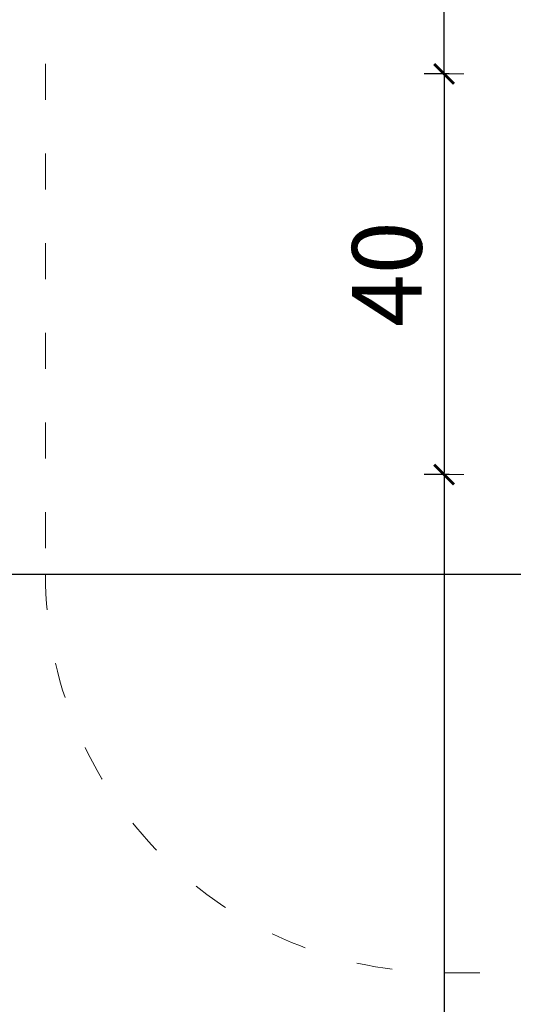
# Model space of a CAD drawing. Units: millimetres. Extents: x 1748 to 3872, y 1447 to 2075.
# Drawn here: x 3539 to 3588, y 1830 to 1929 of the extents above; entities that cross this region are included whole.
import ezdxf

# ---------------------------------------------------------------- set-up
doc = ezdxf.new("R2010")
doc.units = ezdxf.units.MM
doc.linetypes.add('ACAD_ISO03W100', pattern=[30, 12, -18])
doc.linetypes.add('JIS_02_4.0', pattern=[5.5, 4, -1.5])
doc.layers.get('Defpoints').update_dxf_attribs({"color": 250})
doc.layers.add('1-02 wid cienki', color=8, linetype='Continuous', lineweight=5)
doc.layers.add('ProfileEdges_Nr_Pióra__7', color=7, linetype='Continuous', lineweight=18)
doc.styles.add('1-25', font='arial-narrow_[pl.allfont.net].ttf', dxfattribs={"height": 7})
doc.dimstyles.new('1-25', dxfattribs={"dimtxt": 7, "dimasz": 0.2, "dimexe": 2, "dimexo": 5, "dimgap": 1.25, "dimtad": 1, "dimdec": 0, "dimrnd": 0.5, "dimtxsty": '1-25', "dimblk": 'BG dim mark', "dimcen": 0, "dimclrd": 256, "dimclre": 8, "dimclrt": 11, "dimadec": 0, "dimazin": 0, "dimtfac": 1, "dimtdec": 0, "dimtix": 1, "dimtmove": 1, "dimatfit": 3, "dimfxl": 0.5, "dimtfill": 1, "dimarcsym": 0})

# ---------------------------------------------------------------- blocks, each defined once
blk = doc.blocks.new('BG dim mark')
for p, q in [((0, -10), (0, 10)), ((10, 0), (-10, 0))]:
    blk.add_line(p, q)
at = {"color": 0, "linetype": 'ByBlock', "const_width": 1.5}
blk.add_lwpolyline([(5, 5), (-5, -5)], dxfattribs=at)
blk = doc.blocks.new('*D16')
at = {"layer": 'Defpoints', "color": 0, "transparency": 16777216}
for p in [(-281.106, 61.656), (-291.106, 21.443), (-281.106, 21.443)]:
    blk.add_point(p, dxfattribs=at)
at = {"layer": 'ProfileEdges_Nr_Pióra__7', "color": 8, "linetype": 'JIS_02_4.0', "lineweight": -2, "transparency": 16777216}
for p, q in [((-290.606, 61.656), (-293.106, 61.656)), ((-290.606, 21.443), (-293.106, 21.443))]:
    blk.add_line(p, q, dxfattribs=at)
at = {"layer": 'ProfileEdges_Nr_Pióra__7', "lineweight": -2, "transparency": 16777216}
blk.add_line((-291.106, 61.456), (-291.106, 21.643), dxfattribs=at)
at = {"layer": 'ProfileEdges_Nr_Pióra__7', "lineweight": -2, "transparency": 16777216, "xscale": 0.2, "yscale": 0.2, "zscale": 0.2}
for p, rotation in [((-291.106, 61.656), 90), ((-291.106, 21.443), 270)]:
    blk.add_blockref('BG dim mark', p, dxfattribs=dict(at, rotation=rotation))
at = {"layer": 'ProfileEdges_Nr_Pióra__7', "color": 11, "transparency": 16777216, "insert": (-295.93, 41.549), "char_height": 7, "attachment_point": 5, "rotation": 90, "style": '1-25', "bg_fill": 3, "box_fill_scale": 1.1, "bg_fill_color": 256, "bg_fill_true_color": 13158600, "bg_fill_transparency": 0}
blk.add_mtext('40', dxfattribs=at)
blk = doc.blocks.new('*D17')
at = {"layer": 'Defpoints', "color": 0, "transparency": 16777216}
for p in [(-281.106, 21.443), (-291.106, -128.557), (-255.217, -128.557)]:
    blk.add_point(p, dxfattribs=at)
at = {"layer": 'ProfileEdges_Nr_Pióra__7', "color": 8, "linetype": 'JIS_02_4.0', "lineweight": -2, "transparency": 16777216}
for p, q in [((-290.606, 21.443), (-293.106, 21.443)), ((-290.606, -128.557), (-293.106, -128.557))]:
    blk.add_line(p, q, dxfattribs=at)
at = {"layer": 'ProfileEdges_Nr_Pióra__7', "lineweight": -2, "transparency": 16777216}
blk.add_line((-291.106, 21.243), (-291.106, -128.357), dxfattribs=at)
at = {"layer": 'ProfileEdges_Nr_Pióra__7', "lineweight": -2, "transparency": 16777216, "xscale": 0.2, "yscale": 0.2, "zscale": 0.2}
for p, rotation in [((-291.106, 21.443), 90), ((-291.106, -128.557), 270)]:
    blk.add_blockref('BG dim mark', p, dxfattribs=dict(at, rotation=rotation))
at = {"layer": 'ProfileEdges_Nr_Pióra__7', "color": 11, "transparency": 16777216, "insert": (-295.93, -53.557), "char_height": 7, "attachment_point": 5, "rotation": 90, "style": '1-25', "bg_fill": 3, "box_fill_scale": 1.1, "bg_fill_color": 256, "bg_fill_true_color": 13158600, "bg_fill_transparency": 0}
blk.add_mtext('150', dxfattribs=at)
blk = doc.blocks.new('*D18')
at = {"layer": 'Defpoints', "color": 0, "transparency": 16777216}
for p in [(-291.106, 211.656), (-255.217, 211.656), (-281.106, 61.656)]:
    blk.add_point(p, dxfattribs=at)
at = {"layer": 'ProfileEdges_Nr_Pióra__7', "color": 8, "linetype": 'JIS_02_4.0', "lineweight": -2, "transparency": 16777216}
for p, q in [((-290.606, 211.656), (-293.106, 211.656)), ((-290.606, 61.656), (-293.106, 61.656))]:
    blk.add_line(p, q, dxfattribs=at)
at = {"layer": 'ProfileEdges_Nr_Pióra__7', "lineweight": -2, "transparency": 16777216}
blk.add_line((-291.106, 61.856), (-291.106, 211.456), dxfattribs=at)
at = {"layer": 'ProfileEdges_Nr_Pióra__7', "lineweight": -2, "transparency": 16777216, "xscale": 0.2, "yscale": 0.2, "zscale": 0.2}
for p, rotation in [((-291.106, 211.656), 90), ((-291.106, 61.656), 270)]:
    blk.add_blockref('BG dim mark', p, dxfattribs=dict(at, rotation=rotation))
at = {"layer": 'ProfileEdges_Nr_Pióra__7', "color": 11, "transparency": 16777216, "insert": (-295.93, 136.656), "char_height": 7, "attachment_point": 5, "rotation": 90, "style": '1-25', "bg_fill": 3, "box_fill_scale": 1.1, "bg_fill_color": 256, "bg_fill_true_color": 13158600, "bg_fill_transparency": 0}
blk.add_mtext('150', dxfattribs=at)
blk = doc.blocks.new('*D20')
at = {"layer": 'Defpoints', "color": 0, "transparency": 16777216}
for p in [(-431.106, 41.549), (-281.106, 21.443), (-281.106, 11.443)]:
    blk.add_point(p, dxfattribs=at)
at = {"layer": 'ProfileEdges_Nr_Pióra__7', "color": 8, "linetype": 'JIS_02_4.0', "lineweight": -2, "transparency": 16777216}
for p, q in [((-431.106, 11.943), (-431.106, 9.443)), ((-281.106, 11.943), (-281.106, 9.443))]:
    blk.add_line(p, q, dxfattribs=at)
at = {"layer": 'ProfileEdges_Nr_Pióra__7', "lineweight": -2, "transparency": 16777216}
blk.add_line((-430.906, 11.443), (-281.306, 11.443), dxfattribs=at)
at = {"layer": 'ProfileEdges_Nr_Pióra__7', "lineweight": -2, "transparency": 16777216, "xscale": 0.2, "yscale": 0.2, "zscale": 0.2, "rotation": 180}
blk.add_blockref('BG dim mark', (-431.106, 11.443), dxfattribs=at)
at = {"layer": 'ProfileEdges_Nr_Pióra__7', "lineweight": -2, "transparency": 16777216, "xscale": 0.2, "yscale": 0.2, "zscale": 0.2}
blk.add_blockref('BG dim mark', (-281.106, 11.443), dxfattribs=at)
at = {"layer": 'ProfileEdges_Nr_Pióra__7', "color": 11, "transparency": 16777216, "insert": (-356.106, 16.267), "char_height": 7, "attachment_point": 5, "style": '1-25', "bg_fill": 3, "box_fill_scale": 1.1, "bg_fill_color": 256, "bg_fill_true_color": 13158600, "bg_fill_transparency": 0}
blk.add_mtext('150', dxfattribs=at)
blk = doc.blocks.new('*U15')
at = {"layer": '1-02 wid cienki', "linetype": 'ACAD_ISO03W100', "ltscale": 0.3}
blk.add_lwpolyline([(-291.106, -28.557), (-219.327, -28.557, 0.414214), (-179.327, 11.443), (-179.327, 71.656, 0.414214), (-219.327, 111.656), (-291.106, 111.656, 0.414214), (-331.106, 71.656), (-331.106, 11.443, 0.414214)], format="xyb", close=True, dxfattribs=at)
at = {"layer": 'ProfileEdges_Nr_Pióra__7'}
dim = blk.add_linear_dim(base=(-291.106, 21.443), p1=(-281.106, 61.656), p2=(-281.106, 21.443), angle=90, dimstyle='1-25', override={"dimfxlon": 1}, dxfattribs=at)
dim.commit()
dim.dimension.update_dxf_attribs({"geometry": '*D16', "text_midpoint": (-295.93, 41.549)})
for base, p1, p2, picture, middle in [((-291.106, 211.656), (-281.106, 61.656), (-255.217, 211.656), '*D18', (-295.93, 136.656)), ((-291.106, -128.557), (-281.106, 21.443), (-255.217, -128.557), '*D17', (-295.93, -53.557))]:
    dim = blk.add_linear_dim(base=base, p1=p1, p2=p2, angle=90, dimstyle='1-25', override={"dimfxlon": 1}, dxfattribs=at)
    dim.commit()
    dim.dimension.update_dxf_attribs({"geometry": picture, "text_midpoint": middle})
dim = blk.add_linear_dim(base=(-281.106, 11.443), p1=(-431.106, 41.549), p2=(-281.106, 21.443), dimstyle='1-25', override={"dimfxlon": 1}, dxfattribs=at)
dim.commit()
dim.dimension.update_dxf_attribs({"geometry": '*D20', "text_midpoint": (-356.106, 16.267)})

msp = doc.modelspace()

# ---------------------------------------------------------------- block references
msp.add_blockref('*U15', (3872.423, 1861.644))

doc.saveas('drawing.dxf')
